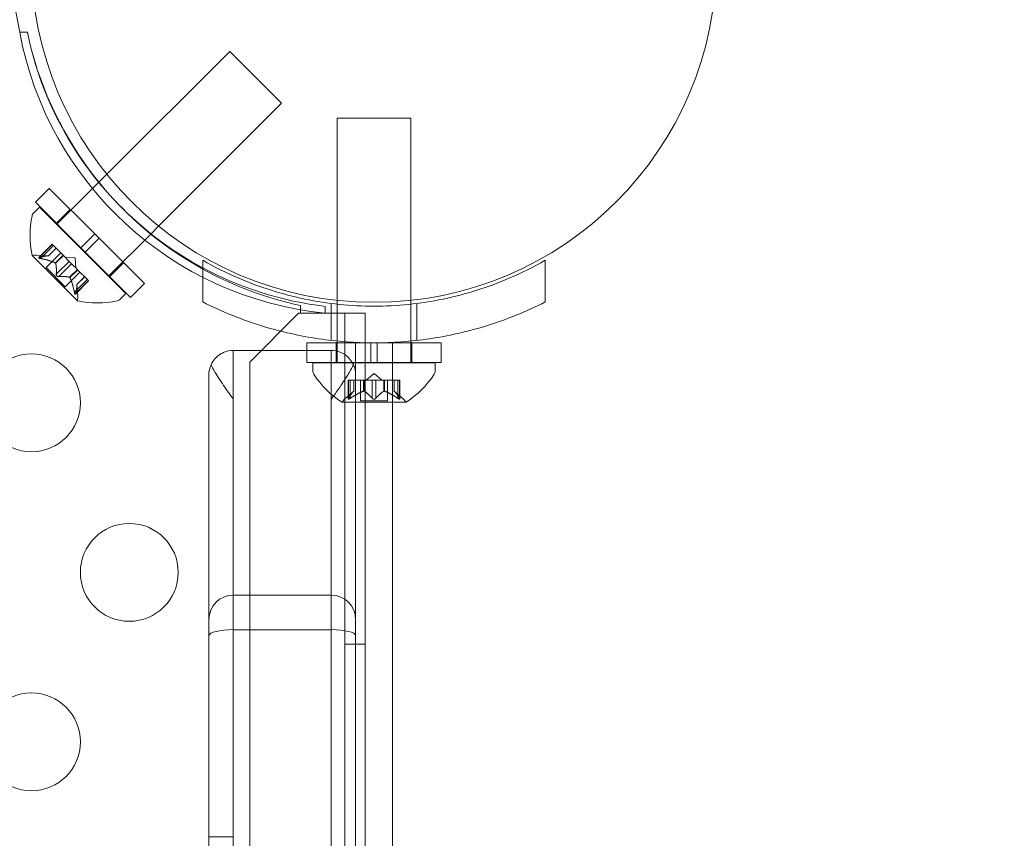
# Model space of a CAD drawing. Extents: x 354 to 1061, y 48 to 455.
# Drawn here: x 677 to 682, y 242 to 246 of the extents above; entities that cross this region are included whole.
import ezdxf

# ---------------------------------------------------------------- set-up
doc = ezdxf.new("R2010")
doc.units = 0
doc.header["$MEASUREMENT"] = 0
doc.header["$PDMODE"] = 64
doc.styles.get("Standard").update_dxf_attribs({"font": 'Helvetica LT 57 Condensed_0.ttf'})
doc.dimstyles.new('FEET-METERS', dxfattribs={"dimtxt": 12, "dimasz": 7, "dimexe": 3, "dimexo": 3, "dimgap": 3, "dimtad": 0, "dimdec": 1, "dimzin": 3, "dimdsep": 46, "dimlunit": 4, "dimtxsty": 'Standard', "dimcen": 0.09, "dimadec": 0, "dimazin": 0, "dimtfac": 2, "dimtdec": 1, "dimtofl": 0, "dimtmove": 0, "dimatfit": 3, "dimfxl": 1, "dimfrac": 2, "dimtolj": 1, "dimtzin": 3, "dimarcsym": 0})

# ---------------------------------------------------------------- blocks, each defined once
blk = doc.blocks.new('*D107')
at = {"color": 0, "lineweight": -2, "transparency": 16777216}
for p, q in [((429.146, 326.1332), (429.146, 439.7699)), ((818.3811, 177.3921), (818.3811, 439.7699)), ((436.146, 436.7699), (539.652, 436.7699)), ((811.3811, 436.7699), (633.6015, 436.7699))]:
    blk.add_line(p, q, dxfattribs=at)
at = {"color": 0, "lineweight": 0, "transparency": 16777216}
for points in [[(436.146, 437.9366), (436.146, 435.6032), (429.146, 436.7699)], [(811.3811, 437.9366), (811.3811, 435.6032), (818.3811, 436.7699)]]:
    blk.add_solid(points, dxfattribs=at)
at = {"layer": 'DEFPOINTS', "color": 0, "lineweight": 0, "transparency": 16777216}
for p in [(429.146, 436.7699), (429.146, 323.1332), (818.3811, 174.3921)]:
    blk.add_point(p, dxfattribs=at)
at = {"color": 0, "lineweight": 0, "transparency": 16777216, "insert": (586.6267, 436.7699), "char_height": 12, "attachment_point": 5}
blk.add_mtext('\\A1;32\'-5" [9.9M]', dxfattribs=at)
blk = doc.blocks.new('new block')
at = {"color": 0, "linetype": 'Continuous', "lineweight": 0}
for p, q in [((677.2104, 246.1993), (677.0277, 247.1825)), ((677.2103, 246.1993), (677.2496, 246.1993)), ((677.2104, 246.1994), (677.2497, 246.1994)), ((677.6553, 245.4745), (678.2831, 246.1022)), ((678.5483, 245.8371), (678.2831, 246.1022)), ((677.9201, 245.2089), (678.5483, 245.8371)), ((679.2079, 245.7606), (678.8329, 245.7606)), ((678.8329, 245.7606), (678.8329, 244.83)), ((679.2079, 245.7606), (679.2079, 244.8301)), ((677.6148, 245.4339), (677.6553, 245.4745)), ((677.3992, 245.2184), (677.6148, 245.4339)), ((677.3616, 245.4017), (677.2909, 245.331)), ((677.5936, 245.1697), (677.3616, 245.4017)), ((677.5229, 245.099), (677.2909, 245.331)), ((677.3109, 245.3067), (677.282, 245.2778)), ((677.7528, 244.8648), (677.3109, 245.3067)), ((677.4686, 245.2947), (677.3979, 245.224)), ((677.5936, 245.1697), (677.5229, 245.099)), ((677.5936, 245.1697), (677.6157, 245.1476)), ((677.6644, 244.9532), (677.8812, 245.17)), ((677.8812, 245.17), (677.9201, 245.2089)), ((677.3079, 245.0486), (677.3758, 245.1166)), ((677.311, 245.0499), (677.3768, 245.1157)), ((677.3829, 245.1095), (677.3758, 245.1166)), ((677.6157, 245.1476), (677.545, 245.0769)), ((677.8477, 244.9156), (677.6157, 245.1476)), ((677.3171, 245.0438), (677.3829, 245.1095)), ((677.3452, 244.9975), (677.4201, 245.0723)), ((677.3567, 245.0569), (677.3961, 245.0963)), ((677.357, 245.0569), (677.3962, 245.0962)), ((677.3829, 245.1095), (677.4319, 245.0606)), ((677.5229, 245.099), (677.545, 245.0769)), ((677.777, 244.8448), (677.545, 245.0769)), ((677.2745, 245.0597), (677.5057, 244.8284)), ((677.357, 245.0569), (677.2974, 245.061)), ((677.3925, 245.0212), (677.4319, 245.0606)), ((677.3941, 245.0196), (677.4335, 245.059)), ((677.3973, 244.9635), (677.4631, 245.0293)), ((677.4096, 244.9513), (677.4754, 245.0171)), ((677.4319, 245.0606), (677.4341, 245.0584)), ((677.4341, 245.0584), (677.4636, 245.0288)), ((677.4936, 245.0475), (677.4413, 245.0511)), ((677.4754, 245.0171), (677.4636, 245.0288)), ((677.4754, 245.0171), (677.505, 244.9874)), ((677.4936, 245.0475), (677.4972, 244.9953)), ((677.7408, 245.0225), (677.6701, 244.9518)), ((678.1454, 245.0351), (678.1454, 244.822)), ((679.8954, 245.0351), (679.8954, 244.822)), ((677.4435, 244.8992), (677.3452, 244.9975)), ((677.4435, 244.8992), (677.5184, 244.9741)), ((677.4656, 244.948), (677.505, 244.9874)), ((677.4672, 244.9464), (677.5066, 244.9858)), ((677.505, 244.9874), (677.5075, 244.985)), ((677.5075, 244.985), (677.5565, 244.936)), ((677.4898, 244.8711), (677.5556, 244.9369)), ((677.4947, 244.8618), (677.5627, 244.9298)), ((677.4959, 244.8649), (677.5617, 244.9307)), ((677.503, 244.9109), (677.5423, 244.9502)), ((677.503, 244.9107), (677.5424, 244.9501)), ((677.5627, 244.9298), (677.5565, 244.936)), ((677.8477, 244.9156), (677.777, 244.8448)), ((677.503, 244.9109), (677.5071, 244.8513)), ((677.7528, 244.8648), (677.7239, 244.8359)), ((678.8017, 244.8143), (678.8017, 244.6255)), ((678.8329, 244.83), (678.8329, 244.8107)), ((679.2079, 244.8301), (679.2079, 244.8107)), ((679.2392, 244.8143), (679.2392, 244.6255)), ((678.6353, 244.7644), (678.3853, 244.5144)), ((678.6453, 244.7644), (678.6353, 244.7644)), ((678.6453, 244.8036), (678.6453, 244.7644)), ((678.6453, 244.7644), (678.7708, 244.7644)), ((678.7708, 244.7644), (678.9748, 244.7644)), ((678.7709, 244.7995), (678.7709, 244.7644)), ((678.8329, 244.8107), (678.8329, 244.6222)), ((678.8709, 212.3844), (678.8708, 244.7644)), ((678.9748, 244.7644), (678.9749, 212.3844)), ((679.2079, 244.8107), (679.2079, 244.6222)), ((679.0048, 244.6132), (678.6767, 244.6132)), ((678.6767, 244.6132), (678.6767, 244.5132)), ((678.8279, 244.6132), (678.8279, 244.5132)), ((678.8329, 244.6222), (678.8329, 244.6132)), ((678.8329, 244.6132), (678.8329, 244.5132)), ((678.9267, 244.3102), (678.9267, 244.6132)), ((679.0048, 244.6132), (679.0048, 244.5132)), ((679.0048, 244.6132), (679.036, 244.6132)), ((679.036, 244.6132), (679.036, 244.5132)), ((679.3642, 244.6132), (679.036, 244.6132)), ((679.1142, 244.6132), (679.1142, 244.3102)), ((679.2079, 244.6222), (679.2079, 244.6132)), ((679.2079, 244.6132), (679.2079, 244.5132)), ((679.2129, 244.6132), (679.2129, 244.5132)), ((679.3642, 244.6132), (679.3642, 244.5132)), ((678.3017, 244.5744), (678.6767, 244.5744)), ((678.3017, 244.5744), (678.3017, 244.3244)), ((678.3017, 244.3244), (678.3017, 244.5744)), ((678.6767, 244.5744), (678.8017, 244.5744)), ((678.8017, 244.5132), (678.8017, 244.5744)), ((678.8017, 244.5744), (678.8017, 244.5132)), ((678.3853, 244.5144), (678.3853, 212.6344)), ((679.0048, 244.5132), (678.6767, 244.5132)), ((679.3329, 244.5106), (678.7079, 244.5106)), ((678.7079, 244.4697), (678.7079, 244.5106)), ((678.8017, 244.5106), (678.8017, 244.5132)), ((678.8017, 244.5132), (678.8017, 244.5106)), ((678.8017, 244.351), (678.8017, 244.5106)), ((678.8017, 244.5106), (678.8017, 244.351)), ((678.8329, 244.5132), (678.8329, 244.5106)), ((679.0048, 244.5132), (679.036, 244.5132)), ((679.3642, 244.5132), (679.036, 244.5132)), ((679.2079, 244.5132), (679.2079, 244.5106)), ((679.3329, 244.4697), (679.3329, 244.5106)), ((678.1767, 244.4494), (678.1767, 243.1177)), ((678.8983, 244.4221), (678.8883, 244.4221)), ((678.8883, 244.4221), (678.8883, 244.3259)), ((678.8896, 244.329), (678.8896, 244.4221)), ((678.8983, 244.4221), (678.9676, 244.4221)), ((678.8983, 244.329), (678.8983, 244.4221)), ((678.917, 244.3663), (678.917, 244.4221)), ((678.9172, 244.4221), (678.9172, 244.3665)), ((678.9509, 244.4221), (678.9509, 244.3162)), ((678.9676, 244.4221), (678.9706, 244.4221)), ((678.9676, 244.3663), (678.9676, 244.4221)), ((678.9698, 244.3663), (678.9698, 244.4221)), ((678.9706, 244.4221), (679.0124, 244.4221)), ((679.0204, 244.4565), (678.9809, 244.4221)), ((679.0117, 244.329), (679.0117, 244.4221)), ((679.0291, 244.4221), (679.0124, 244.4221)), ((679.0204, 244.4565), (679.0599, 244.4221)), ((679.0291, 244.4221), (679.071, 244.4221)), ((679.0291, 244.329), (679.0291, 244.4221)), ((679.071, 244.4221), (679.0745, 244.4221)), ((679.071, 244.3663), (679.071, 244.4221)), ((679.0733, 244.3663), (679.0733, 244.4221)), ((679.0745, 244.4221), (679.1438, 244.4221)), ((679.0899, 244.4221), (679.0899, 244.3162)), ((679.1237, 244.4221), (679.1237, 244.3665)), ((679.1238, 244.3663), (679.1238, 244.4221)), ((679.1425, 244.329), (679.1425, 244.4221)), ((679.1525, 244.4221), (679.1438, 244.4221)), ((679.1512, 244.329), (679.1512, 244.4221)), ((679.1525, 244.4221), (679.1525, 244.3259)), ((678.9172, 244.3665), (678.8721, 244.3273)), ((679.1237, 244.3665), (679.1687, 244.3273)), ((678.3017, 243.1477), (678.3017, 244.3244)), ((678.3017, 243.1477), (678.3017, 244.3244)), ((678.8017, 244.3244), (678.8017, 244.351)), ((678.8017, 244.351), (678.8017, 244.3244)), ((678.8017, 244.3244), (678.8017, 243.1477)), ((678.8017, 244.3244), (678.8017, 243.1477)), ((678.8569, 244.3102), (679.1839, 244.3102)), ((678.9267, 242.7203), (678.9267, 244.3102)), ((679.0899, 244.3162), (678.9509, 244.3162)), ((679.1142, 244.3102), (679.1142, 240.9009)), ((678.3017, 243.3244), (678.8017, 243.3244)), ((678.1767, 243.1177), (678.1767, 241.7393)), ((678.3017, 243.1477), (678.8017, 243.1477)), ((678.3017, 241.7693), (678.3017, 243.1477)), ((678.3017, 241.7693), (678.3017, 243.1477)), ((678.8017, 243.1477), (678.8017, 241.7693)), ((678.8017, 243.1477), (678.8017, 241.7693)), ((678.8708, 243.0743), (678.9748, 243.0743)), ((678.9267, 241.7393), (678.9267, 242.7203)), ((678.1767, 242.0894), (678.3017, 242.0894)), ((678.3017, 242.0894), (678.1767, 242.0894))]:
    blk.add_line(p, q, dxfattribs=at)
for centre, radius in [((679.02, 246.57), 1.75), ((679.02, 246.57), 1.75), ((677.2703, 244.3064), 0.25), ((677.7703, 243.4404), 0.25), ((677.2703, 242.5744), 0.25)]:
    blk.add_circle(centre, radius, dxfattribs=at)
for centre, radius, start, end in [((678.9473, 246.5222), 1.7666, 190.5291, 264.2701), ((679.0203, 246.5744), 1.81, 191.9577, 241.0929), ((678.9786, 246.5516), 1.7644, 191.5176, 191.7777), ((678.9786, 246.5516), 1.7644, 191.7777, 225.2513), ((677.304, 245.2557), 0.0313, 135, 168.1297), ((678.9786, 246.5516), 1.7644, 225.2513, 241.823), ((677.7482, 245.1624), 0.4851, 168.1297, 192.0739), ((677.2763, 245.0614), 0.0025, 191.8769, 225), ((677.2763, 245.0614), 0.0025, 225, 284.9968), ((677.2931, 244.9987), 0.0625, 86.0708, 104.9968), ((678.9786, 246.5516), 1.7644, 241.823, 263.242), ((679.0203, 246.5744), 1.81, 241.0929, 258.0423), ((677.5075, 244.8302), 0.0025, 165.0032, 225), ((677.4447, 244.847), 0.0625, 345.0032, 3.9292), ((677.5075, 244.8302), 0.0025, 225, 258.1231), ((677.6084, 245.3021), 0.4851, 257.9261, 281.8703), ((677.7018, 244.858), 0.0313, 281.8703, 315), ((678.3017, 244.4494), 0.125, 155.5302, 180), ((678.7392, 244.4697), 0.0313, 180, 213.1297), ((678.8017, 244.4494), 0.125, 0, 24.4698), ((679.3017, 244.4697), 0.0313, 326.8703, 360), ((679.1192, 244.7177), 0.4851, 213.1297, 237.0739), ((678.9216, 244.7177), 0.4851, 302.9261, 326.8703), ((678.8569, 244.3127), 0.0025, 236.8769, 270), ((678.8569, 244.3127), 0.0025, 270, 329.9968), ((678.9132, 244.2801), 0.0625, 131.0708, 149.9968), ((679.1276, 244.2801), 0.0625, 30.0032, 48.9292), ((679.1839, 244.3127), 0.0025, 210.0032, 270), ((679.1839, 244.3127), 0.0025, 270, 303.1231), ((678.3017, 243.1994), 0.125, 90, 180), ((678.8017, 243.1994), 0.125, 0, 90)]:
    blk.add_arc(centre, radius, start, end, dxfattribs=at)
for centre, start_param, end_param in [((678.3017, 243.1177), -4.712389, -3.141593), ((678.8017, 243.1177), 0, 1.570796)]:
    blk.add_ellipse(centre, major_axis=(0.125, 0), ratio=0.240152, start_param=start_param, end_param=end_param, dxfattribs=at)
for points, knots in [([(677.309, 245.0493), (677.309, 245.0493), (677.3089, 245.0493), (677.3083, 245.049), (677.3079, 245.0487), (677.3075, 245.0482), (677.3074, 245.0479), (677.3075, 245.0474), (677.3077, 245.0472), (677.3079, 245.047), (677.3079, 245.0469), (677.3079, 245.0469), (677.3079, 245.0469), (677.3079, 245.0469), (677.308, 245.0469), (677.308, 245.0468), (677.308, 245.0468), (677.308, 245.0468), (677.308, 245.0468), (677.308, 245.0468), (677.3081, 245.0467), (677.3083, 245.0465), (677.3085, 245.0464), (677.3092, 245.046), (677.3096, 245.0458), (677.3108, 245.0453), (677.3115, 245.0451), (677.3128, 245.0447), (677.3134, 245.0445), (677.314, 245.0444)], [0, 0, 0, 0, 0.00041232, 0.00041232, 0.00367036, 0.00367036, 0.0061271, 0.0061271, 0.00796491, 0.00796491, 0.00815345, 0.00815345, 0.00825503, 0.00825503, 0.00831852, 0.00831852, 0.00838777, 0.00838777, 0.00848273, 0.00848273, 0.00870295, 0.00870295, 0.01013563, 0.01013563, 0.01215525, 0.01215525, 0.01467787, 0.01467787, 0.0166517, 0.0166517, 0.0166517, 0.0166517]), ([(677.314, 245.0444), (677.3139, 245.0444), (677.3138, 245.0444), (677.3127, 245.0447), (677.3117, 245.045), (677.3102, 245.0455), (677.3096, 245.0458), (677.3087, 245.0463), (677.3084, 245.0465), (677.3081, 245.0467), (677.308, 245.0468), (677.308, 245.0468), (677.308, 245.0468), (677.308, 245.0468), (677.308, 245.0468), (677.308, 245.0469), (677.308, 245.0469), (677.3079, 245.0469), (677.3079, 245.0469), (677.3079, 245.0469), (677.3079, 245.047), (677.3077, 245.0471), (677.3076, 245.0473), (677.3075, 245.0477), (677.3075, 245.0479), (677.3076, 245.0484), (677.3079, 245.0487), (677.3084, 245.0491), (677.3087, 245.0492), (677.309, 245.0493)], [0, 0, 0, 0, 0.00041133, 0.00041133, 0.0035034, 0.0035034, 0.00594033, 0.00594033, 0.00795678, 0.00795678, 0.00816734, 0.00816734, 0.00825334, 0.00825334, 0.00831687, 0.00831687, 0.00838579, 0.00838579, 0.00847957, 0.00847957, 0.00869405, 0.00869405, 0.01012524, 0.01012524, 0.01214061, 0.01214061, 0.01467168, 0.01467168, 0.01664979, 0.01664979, 0.01664979, 0.01664979]), ([(677.309, 245.0493), (677.3091, 245.0494), (677.3092, 245.0494), (677.3095, 245.0495), (677.3097, 245.0496), (677.31, 245.0497)], [0.026417714, 0.026417714, 0.026417714, 0.026417714, 0.026883246, 0.026883246, 0.028070805, 0.028070805, 0.028070805, 0.028070805]), ([(677.3171, 245.0438), (677.3162, 245.0439), (677.3153, 245.0441), (677.3143, 245.0443), (677.3142, 245.0443), (677.314, 245.0444)], [0.007300399, 0.007300399, 0.007300399, 0.007300399, 0.009949303, 0.009949303, 0.010414835, 0.010414835, 0.010414835, 0.010414835]), ([(677.3561, 245.057), (677.3563, 245.0569), (677.3564, 245.0569), (677.3568, 245.0569), (677.357, 245.0569), (677.357, 245.0569)], [0.006463967, 0.006463967, 0.006463967, 0.006463967, 0.007125803, 0.007125803, 0.009029787, 0.009029787, 0.009029787, 0.009029787]), ([(677.3913, 245.0218), (677.3915, 245.0217), (677.3917, 245.0216), (677.3921, 245.0214), (677.3923, 245.0213), (677.3925, 245.0212)], [0.006463967, 0.006463967, 0.006463967, 0.006463967, 0.007125803, 0.007125803, 0.007719964, 0.007719964, 0.007719964, 0.007719964]), ([(677.3944, 245.0187), (677.3943, 245.0189), (677.3943, 245.019), (677.3941, 245.0196), (677.3938, 245.02), (677.3932, 245.0207), (677.3929, 245.0209), (677.3925, 245.0212)], [0.006463967, 0.006463967, 0.006463967, 0.006463967, 0.007125803, 0.007125803, 0.009029787, 0.009029787, 0.010339612, 0.010339612, 0.010339612, 0.010339612]), ([(678.1454, 245.0351), (678.2043, 245.0011), (678.266, 244.9701), (678.437, 244.8966), (678.5508, 244.8606), (678.7837, 244.8126), (678.903, 244.8006), (679.1378, 244.8006), (679.2571, 244.8126), (679.49, 244.8606), (679.6038, 244.8966), (679.7748, 244.9701), (679.8365, 245.0011), (679.8954, 245.0351)], [1.989488, 1.989488, 1.989488, 1.989488, 2.199745, 2.199745, 2.552007, 2.552007, 2.904269, 2.904269, 3.256531, 3.256531, 3.608793, 3.608793, 3.81905, 3.81905, 3.81905, 3.81905]), ([(677.3972, 244.9611), (677.3972, 244.9613), (677.3972, 244.9614), (677.3972, 244.9618), (677.3972, 244.9621), (677.3972, 244.9624)], [0.026417714, 0.026417714, 0.026417714, 0.026417714, 0.026883246, 0.026883246, 0.028070805, 0.028070805, 0.028070805, 0.028070805]), ([(677.3972, 244.9611), (677.3973, 244.961), (677.3973, 244.9609), (677.3974, 244.96), (677.3976, 244.9592), (677.3981, 244.9577), (677.3985, 244.957), (677.3992, 244.9558), (677.3997, 244.9552), (677.4002, 244.9546), (677.4003, 244.9545), (677.4003, 244.9545), (677.4004, 244.9545), (677.4004, 244.9544), (677.4004, 244.9544), (677.4004, 244.9544), (677.4005, 244.9544), (677.4005, 244.9543), (677.4005, 244.9543), (677.4006, 244.9542), (677.4006, 244.9542), (677.401, 244.9538), (677.4014, 244.9535), (677.4023, 244.9528), (677.4029, 244.9525), (677.4042, 244.9519), (677.4049, 244.9516), (677.4061, 244.9513), (677.4067, 244.9512), (677.4072, 244.9512)], [0, 0, 0, 0, 0.00041348, 0.00041348, 0.00335938, 0.00335938, 0.00572359, 0.00572359, 0.00794646, 0.00794646, 0.00816387, 0.00816387, 0.00825132, 0.00825132, 0.00831543, 0.00831543, 0.00838451, 0.00838451, 0.0084777, 0.0084777, 0.00868732, 0.00868732, 0.01011652, 0.01011652, 0.01212817, 0.01212817, 0.01466672, 0.01466672, 0.01664861, 0.01664861, 0.01664861, 0.01664861]), ([(677.4072, 244.9512), (677.4071, 244.9512), (677.407, 244.9512), (677.4061, 244.9513), (677.4053, 244.9515), (677.4038, 244.9521), (677.4031, 244.9524), (677.4019, 244.9532), (677.4013, 244.9536), (677.4007, 244.9542), (677.4006, 244.9542), (677.4005, 244.9543), (677.4005, 244.9543), (677.4005, 244.9543), (677.4005, 244.9544), (677.4004, 244.9544), (677.4004, 244.9544), (677.4004, 244.9544), (677.4003, 244.9545), (677.4003, 244.9545), (677.4002, 244.9546), (677.3999, 244.955), (677.3996, 244.9553), (677.3989, 244.9563), (677.3986, 244.9568), (677.398, 244.9581), (677.3977, 244.9588), (677.3974, 244.9601), (677.3973, 244.9606), (677.3972, 244.9611)], [0, 0, 0, 0, 0.00041393, 0.00041393, 0.00331032, 0.00331032, 0.00567645, 0.00567645, 0.00794407, 0.00794407, 0.00816309, 0.00816309, 0.00825092, 0.00825092, 0.00831521, 0.00831521, 0.00838441, 0.00838441, 0.0084776, 0.0084776, 0.00868657, 0.00868657, 0.01011525, 0.01011525, 0.0121263, 0.0121263, 0.01466595, 0.01466595, 0.01664838, 0.01664838, 0.01664838, 0.01664838]), ([(677.4096, 244.9513), (677.4089, 244.9512), (677.4082, 244.9511), (677.4074, 244.9512), (677.4073, 244.9512), (677.4072, 244.9512)], [0.007300399, 0.007300399, 0.007300399, 0.007300399, 0.009949303, 0.009949303, 0.010414835, 0.010414835, 0.010414835, 0.010414835]), ([(677.4648, 244.9483), (677.4649, 244.9483), (677.4651, 244.9483), (677.4653, 244.9482), (677.4655, 244.9481), (677.4656, 244.948)], [0.006463967, 0.006463967, 0.006463967, 0.006463967, 0.007125803, 0.007125803, 0.007719964, 0.007719964, 0.007719964, 0.007719964]), ([(677.4678, 244.9453), (677.4677, 244.9455), (677.4676, 244.9457), (677.4672, 244.9465), (677.4669, 244.947), (677.4662, 244.9477), (677.4659, 244.9479), (677.4656, 244.948)], [0.006463967, 0.006463967, 0.006463967, 0.006463967, 0.007125803, 0.007125803, 0.009029787, 0.009029787, 0.010339612, 0.010339612, 0.010339612, 0.010339612]), ([(677.4904, 244.868), (677.4904, 244.8681), (677.4904, 244.8683), (677.4902, 244.8688), (677.4901, 244.8692), (677.4901, 244.8696)], [0.026417714, 0.026417714, 0.026417714, 0.026417714, 0.026883246, 0.026883246, 0.028070805, 0.028070805, 0.028070805, 0.028070805]), ([(677.4904, 244.868), (677.4905, 244.8678), (677.4905, 244.8677), (677.4908, 244.8666), (677.491, 244.8657), (677.4916, 244.8642), (677.4918, 244.8636), (677.4923, 244.8627), (677.4925, 244.8623), (677.4928, 244.862), (677.4928, 244.862), (677.4929, 244.862), (677.4929, 244.8619), (677.4929, 244.8619), (677.4929, 244.8619), (677.4929, 244.8619), (677.4929, 244.8619), (677.4929, 244.8619), (677.4929, 244.8619), (677.493, 244.8618), (677.493, 244.8618), (677.4932, 244.8616), (677.4934, 244.8615), (677.4938, 244.8614), (677.494, 244.8614), (677.4945, 244.8616), (677.4947, 244.8618), (677.4951, 244.8623), (677.4953, 244.8626), (677.4954, 244.863)], [0, 0, 0, 0, 0.00041106, 0.00041106, 0.0035373, 0.0035373, 0.00597776, 0.00597776, 0.00795862, 0.00795862, 0.008168, 0.008168, 0.00825376, 0.00825376, 0.00831721, 0.00831721, 0.00838612, 0.00838612, 0.00848005, 0.00848005, 0.00869554, 0.00869554, 0.01012717, 0.01012717, 0.01214334, 0.01214334, 0.01467282, 0.01467282, 0.01665013, 0.01665013, 0.01665013, 0.01665013]), ([(677.4954, 244.863), (677.4954, 244.8629), (677.4953, 244.8628), (677.4951, 244.8623), (677.4948, 244.8618), (677.4942, 244.8615), (677.494, 244.8614), (677.4935, 244.8615), (677.4932, 244.8616), (677.493, 244.8618), (677.493, 244.8618), (677.4929, 244.8619), (677.4929, 244.8619), (677.4929, 244.8619), (677.4929, 244.8619), (677.4929, 244.8619), (677.4929, 244.8619), (677.4929, 244.8619), (677.4929, 244.862), (677.4928, 244.862), (677.4928, 244.862), (677.4926, 244.8623), (677.4924, 244.8625), (677.492, 244.8631), (677.4918, 244.8636), (677.4914, 244.8647), (677.4911, 244.8654), (677.4907, 244.8667), (677.4906, 244.8673), (677.4904, 244.868)], [0, 0, 0, 0, 0.00041176, 0.00041176, 0.00365422, 0.00365422, 0.00610875, 0.00610875, 0.00796436, 0.00796436, 0.00817423, 0.00817423, 0.00825796, 0.00825796, 0.00832097, 0.00832097, 0.00839048, 0.00839048, 0.00848722, 0.00848722, 0.00871815, 0.00871815, 0.01015814, 0.01015814, 0.01218673, 0.01218673, 0.01468858, 0.01468858, 0.01665151, 0.01665151, 0.01665151, 0.01665151]), ([(677.4959, 244.8649), (677.4958, 244.8643), (677.4957, 244.8637), (677.4955, 244.8631), (677.4954, 244.8631), (677.4954, 244.863)], [0.007300399, 0.007300399, 0.007300399, 0.007300399, 0.009949303, 0.009949303, 0.010414835, 0.010414835, 0.010414835, 0.010414835]), ([(677.503, 244.9101), (677.503, 244.9102), (677.503, 244.9103), (677.503, 244.9105), (677.503, 244.9106), (677.503, 244.9107)], [0.006463967, 0.006463967, 0.006463967, 0.006463967, 0.007125803, 0.007125803, 0.007719964, 0.007719964, 0.007719964, 0.007719964]), ([(679.8954, 244.822), (679.7995, 244.7734), (679.6947, 244.7306), (679.4938, 244.6694), (679.3992, 244.6481), (679.2089, 244.6199), (679.1132, 244.6131), (678.9276, 244.6131), (678.832, 244.6199), (678.6416, 244.6481), (678.547, 244.6694), (678.3461, 244.7306), (678.2413, 244.7734), (678.1454, 244.822)], [1.722503, 1.722503, 1.722503, 1.722503, 2.057723, 2.057723, 2.336033, 2.336033, 2.614343, 2.614343, 2.892652, 2.892652, 3.170962, 3.170962, 3.506182, 3.506182, 3.506182, 3.506182]), ([(678.1879, 244.5011), (678.1933, 244.5131), (678.2004, 244.5235), (678.2199, 244.5457), (678.2353, 244.5568), (678.2682, 244.5711), (678.2857, 244.5744), (678.3017, 244.5744)], [0.7316079, 0.7316079, 0.7316079, 0.7316079, 0.7814085, 0.7814085, 0.8645695, 0.8645695, 0.9477305, 0.9477305, 0.9477305, 0.9477305]), ([(678.8017, 244.5744), (678.8177, 244.5744), (678.8351, 244.5711), (678.868, 244.5568), (678.8834, 244.5457), (678.9029, 244.5235), (678.91, 244.5131), (678.9154, 244.5011)], [0, 0, 0, 0, 0.083161, 0.083161, 0.166322, 0.166322, 0.2161227, 0.2161227, 0.2161227, 0.2161227]), ([(678.3017, 244.3244), (678.2857, 244.347), (678.2682, 244.3716), (678.2353, 244.4197), (678.2199, 244.4432), (678.2004, 244.4762), (678.1933, 244.4891), (678.1879, 244.5011)], [0, 0, 0, 0, 0.083161, 0.083161, 0.166322, 0.166322, 0.2161227, 0.2161227, 0.2161227, 0.2161227]), ([(678.9154, 244.5011), (678.91, 244.4891), (678.9029, 244.4762), (678.8834, 244.4432), (678.868, 244.4197), (678.8391, 244.3774), (678.826, 244.3589), (678.8135, 244.3411)], [0.7316079, 0.7316079, 0.7316079, 0.7316079, 0.7814085, 0.7814085, 0.8645695, 0.8645695, 0.9276027, 0.9276027, 0.9276027, 0.9276027]), ([(678.9165, 244.3659), (678.9166, 244.366), (678.9167, 244.3661), (678.917, 244.3664), (678.9172, 244.3665), (678.9172, 244.3665)], [0.006463967, 0.006463967, 0.006463967, 0.006463967, 0.007125803, 0.007125803, 0.009029787, 0.009029787, 0.009029787, 0.009029787]), ([(678.9663, 244.3659), (678.9665, 244.366), (678.9668, 244.3661), (678.9672, 244.3662), (678.9674, 244.3663), (678.9676, 244.3663)], [0.006463967, 0.006463967, 0.006463967, 0.006463967, 0.007125803, 0.007125803, 0.007719964, 0.007719964, 0.007719964, 0.007719964]), ([(678.9706, 244.3659), (678.9705, 244.366), (678.9704, 244.3661), (678.9698, 244.3664), (678.9693, 244.3665), (678.9684, 244.3665), (678.968, 244.3665), (678.9676, 244.3663)], [0.006463967, 0.006463967, 0.006463967, 0.006463967, 0.007125803, 0.007125803, 0.009029787, 0.009029787, 0.010339612, 0.010339612, 0.010339612, 0.010339612]), ([(679.0702, 244.3659), (679.0703, 244.366), (679.0704, 244.3661), (679.0707, 244.3662), (679.0708, 244.3663), (679.071, 244.3663)], [0.006463967, 0.006463967, 0.006463967, 0.006463967, 0.007125803, 0.007125803, 0.007719964, 0.007719964, 0.007719964, 0.007719964]), ([(679.0745, 244.3659), (679.0743, 244.366), (679.0741, 244.3661), (679.0732, 244.3664), (679.0726, 244.3665), (679.0717, 244.3665), (679.0713, 244.3665), (679.071, 244.3663)], [0.006463967, 0.006463967, 0.006463967, 0.006463967, 0.007125803, 0.007125803, 0.009029787, 0.009029787, 0.010339612, 0.010339612, 0.010339612, 0.010339612]), ([(679.1243, 244.3659), (679.1242, 244.366), (679.1241, 244.3661), (679.1239, 244.3662), (679.1239, 244.3663), (679.1238, 244.3663)], [0.006463967, 0.006463967, 0.006463967, 0.006463967, 0.007125803, 0.007125803, 0.007719964, 0.007719964, 0.007719964, 0.007719964]), ([(678.8886, 244.3273), (678.8886, 244.3272), (678.8886, 244.3271), (678.8883, 244.3265), (678.8882, 244.326), (678.8884, 244.3254), (678.8885, 244.3251), (678.8889, 244.3248), (678.8892, 244.3248), (678.8895, 244.3247), (678.8895, 244.3247), (678.8896, 244.3247), (678.8896, 244.3247), (678.8896, 244.3247), (678.8896, 244.3247), (678.8896, 244.3247), (678.8897, 244.3247), (678.8897, 244.3247), (678.8897, 244.3247), (678.8898, 244.3247), (678.8898, 244.3247), (678.8901, 244.3248), (678.8904, 244.3248), (678.8911, 244.325), (678.8916, 244.3252), (678.8927, 244.3256), (678.8934, 244.326), (678.8946, 244.3266), (678.8951, 244.3269), (678.8957, 244.3273)], [0, 0, 0, 0, 0.00041232, 0.00041232, 0.00367036, 0.00367036, 0.0061271, 0.0061271, 0.00796491, 0.00796491, 0.00815345, 0.00815345, 0.00825503, 0.00825503, 0.00831852, 0.00831852, 0.00838777, 0.00838777, 0.00848273, 0.00848273, 0.00870295, 0.00870295, 0.01013563, 0.01013563, 0.01215525, 0.01215525, 0.01467787, 0.01467787, 0.0166517, 0.0166517, 0.0166517, 0.0166517]), ([(678.8957, 244.3273), (678.8955, 244.3272), (678.8954, 244.3271), (678.8945, 244.3266), (678.8936, 244.3261), (678.8922, 244.3254), (678.8916, 244.3252), (678.8906, 244.3249), (678.8902, 244.3248), (678.8898, 244.3247), (678.8898, 244.3247), (678.8897, 244.3247), (678.8897, 244.3247), (678.8897, 244.3247), (678.8896, 244.3247), (678.8896, 244.3247), (678.8896, 244.3247), (678.8896, 244.3247), (678.8896, 244.3247), (678.8895, 244.3247), (678.8895, 244.3247), (678.8892, 244.3248), (678.889, 244.3248), (678.8887, 244.325), (678.8885, 244.3252), (678.8883, 244.3256), (678.8883, 244.326), (678.8884, 244.3266), (678.8885, 244.3269), (678.8886, 244.3273)], [0, 0, 0, 0, 0.00041133, 0.00041133, 0.0035034, 0.0035034, 0.00594033, 0.00594033, 0.00795678, 0.00795678, 0.00816734, 0.00816734, 0.00825334, 0.00825334, 0.00831687, 0.00831687, 0.00838579, 0.00838579, 0.00847957, 0.00847957, 0.00869405, 0.00869405, 0.01012524, 0.01012524, 0.01214061, 0.01214061, 0.01467168, 0.01467168, 0.01664979, 0.01664979, 0.01664979, 0.01664979]), ([(678.8886, 244.3273), (678.8887, 244.3273), (678.8887, 244.3274), (678.8888, 244.3277), (678.8889, 244.3279), (678.8891, 244.3282)], [0.026417714, 0.026417714, 0.026417714, 0.026417714, 0.026883246, 0.026883246, 0.028070805, 0.028070805, 0.028070805, 0.028070805]), ([(678.8983, 244.329), (678.8975, 244.3285), (678.8968, 244.328), (678.8959, 244.3274), (678.8958, 244.3273), (678.8957, 244.3273)], [0.007300399, 0.007300399, 0.007300399, 0.007300399, 0.009949303, 0.009949303, 0.010414835, 0.010414835, 0.010414835, 0.010414835]), ([(679.0134, 244.3273), (679.0133, 244.3273), (679.0132, 244.3274), (679.0129, 244.3277), (679.0126, 244.3279), (679.0124, 244.3282)], [0.026417714, 0.026417714, 0.026417714, 0.026417714, 0.026883246, 0.026883246, 0.028070805, 0.028070805, 0.028070805, 0.028070805]), ([(679.0274, 244.3273), (679.0274, 244.3272), (679.0273, 244.3271), (679.0266, 244.3266), (679.0259, 244.3261), (679.0244, 244.3255), (679.0237, 244.3252), (679.0223, 244.3249), (679.0215, 244.3248), (679.0207, 244.3247), (679.0206, 244.3247), (679.0205, 244.3247), (679.0205, 244.3247), (679.0205, 244.3247), (679.0204, 244.3247), (679.0204, 244.3247), (679.0204, 244.3247), (679.0203, 244.3247), (679.0203, 244.3247), (679.0202, 244.3247), (679.0201, 244.3247), (679.0196, 244.3248), (679.0191, 244.3248), (679.018, 244.325), (679.0174, 244.3252), (679.016, 244.3256), (679.0153, 244.326), (679.0142, 244.3266), (679.0138, 244.3269), (679.0134, 244.3273)], [0, 0, 0, 0, 0.00041393, 0.00041393, 0.00331032, 0.00331032, 0.00567645, 0.00567645, 0.00794407, 0.00794407, 0.00816309, 0.00816309, 0.00825092, 0.00825092, 0.00831521, 0.00831521, 0.00838441, 0.00838441, 0.0084776, 0.0084776, 0.00868657, 0.00868657, 0.01011525, 0.01011525, 0.0121263, 0.0121263, 0.01466595, 0.01466595, 0.01664838, 0.01664838, 0.01664838, 0.01664838]), ([(679.0134, 244.3273), (679.0135, 244.3272), (679.0135, 244.3271), (679.0143, 244.3266), (679.015, 244.3261), (679.0164, 244.3255), (679.0171, 244.3252), (679.0186, 244.3249), (679.0193, 244.3248), (679.0201, 244.3247), (679.0202, 244.3247), (679.0203, 244.3247), (679.0203, 244.3247), (679.0204, 244.3247), (679.0204, 244.3247), (679.0204, 244.3247), (679.0204, 244.3247), (679.0205, 244.3247), (679.0205, 244.3247), (679.0206, 244.3247), (679.0207, 244.3247), (679.0212, 244.3248), (679.0217, 244.3248), (679.0228, 244.325), (679.0234, 244.3252), (679.0248, 244.3256), (679.0255, 244.326), (679.0266, 244.3266), (679.027, 244.3269), (679.0274, 244.3273)], [0, 0, 0, 0, 0.00041348, 0.00041348, 0.00335938, 0.00335938, 0.00572359, 0.00572359, 0.00794646, 0.00794646, 0.00816387, 0.00816387, 0.00825132, 0.00825132, 0.00831543, 0.00831543, 0.00838451, 0.00838451, 0.0084777, 0.0084777, 0.00868732, 0.00868732, 0.01011652, 0.01011652, 0.01212817, 0.01212817, 0.01466672, 0.01466672, 0.01664861, 0.01664861, 0.01664861, 0.01664861]), ([(679.0291, 244.329), (679.0287, 244.3285), (679.0282, 244.328), (679.0276, 244.3274), (679.0275, 244.3273), (679.0274, 244.3273)], [0.007300399, 0.007300399, 0.007300399, 0.007300399, 0.009949303, 0.009949303, 0.010414835, 0.010414835, 0.010414835, 0.010414835]), ([(679.1451, 244.3273), (679.145, 244.3273), (679.1449, 244.3274), (679.1444, 244.3277), (679.1441, 244.3279), (679.1438, 244.3282)], [0.026417714, 0.026417714, 0.026417714, 0.026417714, 0.026883246, 0.026883246, 0.028070805, 0.028070805, 0.028070805, 0.028070805]), ([(679.1522, 244.3273), (679.1522, 244.3272), (679.1522, 244.3271), (679.1525, 244.3265), (679.1526, 244.326), (679.1524, 244.3254), (679.1523, 244.3251), (679.1519, 244.3248), (679.1516, 244.3248), (679.1513, 244.3247), (679.1513, 244.3247), (679.1512, 244.3247), (679.1512, 244.3247), (679.1512, 244.3247), (679.1512, 244.3247), (679.1512, 244.3247), (679.1512, 244.3247), (679.1511, 244.3247), (679.1511, 244.3247), (679.1511, 244.3247), (679.151, 244.3247), (679.1507, 244.3248), (679.1504, 244.3248), (679.1497, 244.325), (679.1492, 244.3252), (679.1481, 244.3256), (679.1474, 244.326), (679.1462, 244.3266), (679.1457, 244.3269), (679.1451, 244.3273)], [0, 0, 0, 0, 0.00041176, 0.00041176, 0.00365422, 0.00365422, 0.00610875, 0.00610875, 0.00796436, 0.00796436, 0.00817423, 0.00817423, 0.00825796, 0.00825796, 0.00832097, 0.00832097, 0.00839048, 0.00839048, 0.00848722, 0.00848722, 0.00871815, 0.00871815, 0.01015814, 0.01015814, 0.01218673, 0.01218673, 0.01468858, 0.01468858, 0.01665151, 0.01665151, 0.01665151, 0.01665151]), ([(679.1451, 244.3273), (679.1453, 244.3272), (679.1454, 244.3271), (679.1464, 244.3265), (679.1472, 244.3261), (679.1487, 244.3254), (679.1492, 244.3252), (679.1502, 244.3249), (679.1506, 244.3248), (679.151, 244.3247), (679.1511, 244.3247), (679.1511, 244.3247), (679.1511, 244.3247), (679.1511, 244.3247), (679.1512, 244.3247), (679.1512, 244.3247), (679.1512, 244.3247), (679.1512, 244.3247), (679.1512, 244.3247), (679.1513, 244.3247), (679.1513, 244.3247), (679.1516, 244.3248), (679.1518, 244.3248), (679.1521, 244.325), (679.1523, 244.3252), (679.1525, 244.3256), (679.1525, 244.326), (679.1524, 244.3266), (679.1523, 244.3269), (679.1522, 244.3273)], [0, 0, 0, 0, 0.00041106, 0.00041106, 0.0035373, 0.0035373, 0.00597776, 0.00597776, 0.00795862, 0.00795862, 0.008168, 0.008168, 0.00825376, 0.00825376, 0.00831721, 0.00831721, 0.00838612, 0.00838612, 0.00848005, 0.00848005, 0.00869554, 0.00869554, 0.01012717, 0.01012717, 0.01214334, 0.01214334, 0.01467282, 0.01467282, 0.01665013, 0.01665013, 0.01665013, 0.01665013]), ([(679.1512, 244.329), (679.1516, 244.3285), (679.1519, 244.328), (679.1521, 244.3274), (679.1522, 244.3273), (679.1522, 244.3273)], [0.007300399, 0.007300399, 0.007300399, 0.007300399, 0.009949303, 0.009949303, 0.010414835, 0.010414835, 0.010414835, 0.010414835])]:
    blk.add_open_spline(points, degree=3, knots=knots, dxfattribs=at)
for points, weights in [([(677.3561, 245.057), (677.3407, 245.0576), (677.31, 245.0497)], [1.2877924798, 1.2144124615, 1.05685445761]), ([(677.311, 245.0499), (677.3415, 245.0577), (677.3567, 245.0569)], [1.06120691497, 1.21890298912, 1.29071555247]), ([(677.3913, 245.0218), (677.3637, 245.0346), (677.3156, 245.044)], [1.2877924798, 1.2144124615, 1.05685445761]), ([(677.3171, 245.0438), (677.365, 245.0343), (677.3925, 245.0212)], [1.06120691497, 1.21890298912, 1.29071555247]), ([(677.3973, 244.9635), (677.3992, 245.0001), (677.3941, 245.0196)], [1.06120691497, 1.21890298912, 1.29071555247]), ([(677.3944, 245.0187), (677.3992, 244.9991), (677.3972, 244.9624)], [1.2877924798, 1.2144124615, 1.05685445761]), ([(677.4648, 244.9483), (677.4451, 244.9531), (677.4085, 244.9512)], [1.2877924798, 1.2144124615, 1.05685445761]), ([(677.4096, 244.9513), (677.4461, 244.9531), (677.4656, 244.948)], [1.06120691497, 1.21890298912, 1.29071555247]), ([(677.4898, 244.8711), (677.4803, 244.919), (677.4672, 244.9464)], [1.06120691497, 1.21890298912, 1.29071555247]), ([(677.4678, 244.9453), (677.4807, 244.9176), (677.4901, 244.8696)], [1.2877924798, 1.2144124615, 1.05685445761]), ([(677.503, 244.9101), (677.5037, 244.8946), (677.4957, 244.8639)], [1.2877924798, 1.2144124615, 1.05685445761]), ([(677.4959, 244.8649), (677.5038, 244.8955), (677.503, 244.9107)], [1.06120691497, 1.21890298912, 1.29071555247]), ([(678.9165, 244.3659), (678.9052, 244.3555), (678.8891, 244.3282)], [1.2877924798, 1.2144124615, 1.05685445761]), ([(678.8896, 244.329), (678.9057, 244.3562), (678.917, 244.3663)], [1.06120691497, 1.21890298912, 1.29071555247]), ([(678.9663, 244.3659), (678.9377, 244.3555), (678.8971, 244.3282)], [1.2877924798, 1.2144124615, 1.05685445761]), ([(678.8983, 244.329), (678.9389, 244.3562), (678.9676, 244.3663)], [1.06120691497, 1.21890298912, 1.29071555247]), ([(679.0117, 244.329), (678.9872, 244.3562), (678.9698, 244.3663)], [1.06120691497, 1.21890298912, 1.29071555247]), ([(678.9706, 244.3659), (678.9879, 244.3555), (679.0124, 244.3282)], [1.2877924798, 1.2144124615, 1.05685445761]), ([(679.0702, 244.3659), (679.0529, 244.3555), (679.0284, 244.3282)], [1.2877924798, 1.2144124615, 1.05685445761]), ([(679.0291, 244.329), (679.0536, 244.3562), (679.071, 244.3663)], [1.06120691497, 1.21890298912, 1.29071555247]), ([(679.1425, 244.329), (679.1019, 244.3562), (679.0733, 244.3663)], [1.06120691497, 1.21890298912, 1.29071555247]), ([(679.0745, 244.3659), (679.1031, 244.3555), (679.1438, 244.3282)], [1.2877924798, 1.2144124615, 1.05685445761]), ([(679.1512, 244.329), (679.1352, 244.3562), (679.1238, 244.3663)], [1.06120691497, 1.21890298912, 1.29071555247]), ([(679.1243, 244.3659), (679.1356, 244.3555), (679.1517, 244.3282)], [1.2877924798, 1.2144124615, 1.05685445761])]:
    blk.add_rational_spline(points, weights, degree=2, dxfattribs=at)
for points in [[(677.311, 245.0499), (677.3106, 245.0498), (677.3103, 245.0497), (677.31, 245.0497)], [(677.3973, 244.9635), (677.3973, 244.9632), (677.3972, 244.9628), (677.3972, 244.9624)], [(677.4898, 244.8711), (677.4899, 244.8706), (677.49, 244.8701), (677.4901, 244.8696)], [(677.503, 244.9109), (677.503, 244.9109), (677.503, 244.9108), (677.503, 244.9107)], [(679.1238, 244.3663), (679.1237, 244.3664), (679.1237, 244.3665), (679.1237, 244.3665)], [(679.1237, 244.3665), (679.1237, 244.3665), (679.1237, 244.3665), (679.1238, 244.3663)], [(678.8135, 244.3411), (678.8095, 244.3354), (678.8055, 244.3298), (678.8017, 244.3244)], [(678.8896, 244.329), (678.8894, 244.3287), (678.8892, 244.3284), (678.8891, 244.3282)], [(679.0117, 244.329), (679.012, 244.3287), (679.0122, 244.3284), (679.0124, 244.3282)], [(679.1425, 244.329), (679.1429, 244.3287), (679.1433, 244.3284), (679.1438, 244.3282)]]:
    blk.add_open_spline(points, degree=3, dxfattribs=at)
blk = doc.blocks.new('b311290r0')
at = {"lineweight": 0}
blk.add_blockref('new block', (439.7194, 361.1972), dxfattribs=at)

msp = doc.modelspace()

# ---------------------------------------------------------------- block references
at = {"lineweight": 0}
msp.add_blockref('b311290r0', (-439.7194, -361.1972), dxfattribs=at)

# ---------------------------------------------------------------- dimensions: what is measured, and where the dimension line sits
dim = msp.add_linear_dim(base=(429.146, 436.7699), p1=(818.3811, 174.3921), p2=(429.146, 323.1332), dimstyle='FEET-METERS', dxfattribs=at)
dim.commit()
dim.dimension.update_dxf_attribs({"geometry": '*D107', "text_midpoint": (586.6267, 436.7699), "dimtype": 160})

doc.saveas('drawing.dxf')
